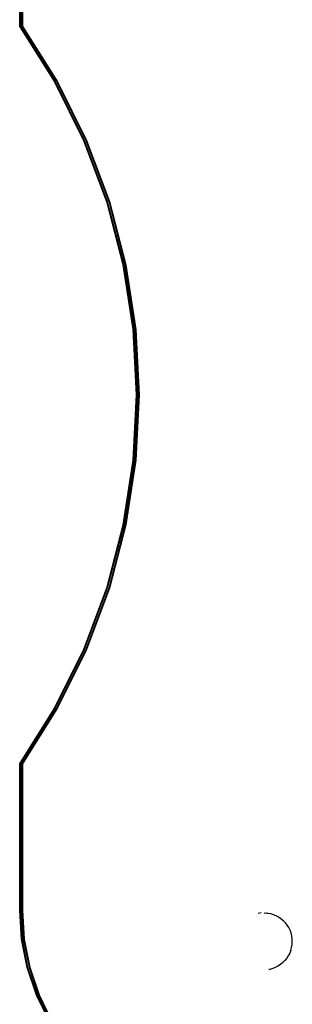
# Model space of a CAD drawing. Units: millimetres. Extents: x -70327 to -58764, y 1332 to 11166.
# Drawn here: x -66345 to -66173, y 5693 to 6312 of the extents above; entities that cross this region are included whole.
import ezdxf

# ---------------------------------------------------------------- set-up
doc = ezdxf.new("R2010")
doc.units = ezdxf.units.MM

msp = doc.modelspace()

# ---------------------------------------------------------------- linework, layer by layer
for p, q in [((-66343.28, 6308.03), (-66343.28, 6400.76)), ((-66342.81, 6308.03), (-66342.81, 6400.76)), ((-66344.69, 6308.03), (-66344.69, 6332.01)), ((-66344.22, 6308.03), (-66344.22, 6332.01)), ((-66344.69, 6308.03), (-66322.81, 6273.3)), ((-66344.22, 6308.03), (-66344.69, 6308.03)), ((-66344.22, 6308.03), (-66322.34, 6273.3)), ((-66343.28, 6308.03), (-66344.22, 6308.03)), ((-66343.28, 6308.03), (-66321.4, 6273.3)), ((-66342.81, 6308.03), (-66343.28, 6308.03)), ((-66342.81, 6308.03), (-66320.93, 6273.3)), ((-66322.81, 6273.3), (-66304.57, 6236.46)), ((-66322.34, 6273.3), (-66304.1, 6236.46)), ((-66321.4, 6273.3), (-66303.17, 6236.46)), ((-66320.93, 6273.3), (-66302.7, 6236.46)), ((-66304.57, 6236.46), (-66290.19, 6197.92)), ((-66304.1, 6236.46), (-66289.72, 6197.92)), ((-66303.17, 6236.46), (-66288.78, 6197.92)), ((-66302.7, 6236.46), (-66288.31, 6197.92)), ((-66290.19, 6197.92), (-66279.8, 6158.08)), ((-66289.72, 6197.92), (-66279.33, 6158.08)), ((-66288.78, 6197.92), (-66278.39, 6158.08)), ((-66288.31, 6197.92), (-66277.92, 6158.08)), ((-66279.8, 6158.08), (-66273.52, 6117.37)), ((-66279.33, 6158.08), (-66273.05, 6117.37)), ((-66278.39, 6158.08), (-66272.11, 6117.37)), ((-66277.92, 6158.08), (-66271.65, 6117.37)), ((-66273.52, 6117.37), (-66271.42, 6076.22)), ((-66273.05, 6117.37), (-66270.95, 6076.22)), ((-66272.11, 6117.37), (-66270.01, 6076.22)), ((-66271.65, 6117.37), (-66269.55, 6076.22)), ((-66271.42, 6076.22), (-66273.52, 6035.07)), ((-66270.95, 6076.22), (-66273.05, 6035.07)), ((-66270.01, 6076.22), (-66272.11, 6035.07)), ((-66269.55, 6076.22), (-66271.65, 6035.07)), ((-66273.52, 6035.07), (-66279.8, 5994.36)), ((-66273.05, 6035.07), (-66279.33, 5994.36)), ((-66272.11, 6035.07), (-66278.39, 5994.36)), ((-66271.65, 6035.07), (-66277.92, 5994.36)), ((-66279.8, 5994.36), (-66290.19, 5954.52)), ((-66279.33, 5994.36), (-66289.72, 5954.52)), ((-66278.39, 5994.36), (-66288.78, 5954.52)), ((-66277.92, 5994.36), (-66288.31, 5954.52)), ((-66290.19, 5954.52), (-66304.57, 5915.97)), ((-66289.72, 5954.52), (-66304.1, 5915.97)), ((-66288.78, 5954.52), (-66303.17, 5915.97)), ((-66288.31, 5954.52), (-66302.7, 5915.97)), ((-66304.57, 5915.97), (-66322.81, 5879.14)), ((-66304.1, 5915.97), (-66322.34, 5879.14)), ((-66303.17, 5915.97), (-66321.4, 5879.14)), ((-66302.7, 5915.97), (-66320.93, 5879.14)), ((-66322.81, 5879.14), (-66344.69, 5844.4)), ((-66322.34, 5879.14), (-66344.22, 5844.4)), ((-66321.4, 5879.14), (-66343.28, 5844.4)), ((-66320.93, 5879.14), (-66342.81, 5844.4)), ((-66344.69, 5751.67), (-66344.69, 5844.4)), ((-66344.22, 5844.4), (-66344.69, 5844.4)), ((-66344.22, 5751.67), (-66344.22, 5844.4)), ((-66343.28, 5844.4), (-66344.22, 5844.4)), ((-66343.28, 5751.67), (-66343.28, 5844.4)), ((-66342.81, 5844.4), (-66343.28, 5844.4)), ((-66342.81, 5751.67), (-66342.81, 5844.4)), ((-66343.52, 5733.52), (-66344.69, 5751.67)), ((-66344.22, 5751.67), (-66344.69, 5751.67)), ((-66343.05, 5733.52), (-66344.22, 5751.67)), ((-66343.28, 5751.67), (-66344.22, 5751.67)), ((-66342.11, 5733.52), (-66343.28, 5751.67)), ((-66342.81, 5751.67), (-66343.28, 5751.67)), ((-66341.64, 5733.52), (-66342.81, 5751.67)), ((-66193.03, 5750.09), (-66194.85, 5749.83)), ((-66191.17, 5750.15), (-66189.32, 5750.02)), ((-66189.01, 5750), (-66189.32, 5750.02)), ((-66188.93, 5749.95), (-66189.01, 5750)), ((-66188.93, 5749.95), (-66187.19, 5749.68)), ((-66187.19, 5749.68), (-66185.42, 5749.16)), ((-66185.42, 5749.16), (-66183.71, 5748.46)), ((-66183.71, 5748.46), (-66182.08, 5747.59)), ((-66182.08, 5747.59), (-66180.55, 5746.54)), ((-66180.55, 5746.54), (-66179.13, 5745.34)), ((-66179, 5745.2), (-66179.13, 5745.34)), ((-66177.73, 5743.88), (-66179, 5745.2)), ((-66176.6, 5742.43), (-66177.73, 5743.88)), ((-66175.63, 5740.88), (-66176.6, 5742.43)), ((-66174.83, 5739.23), (-66175.63, 5740.88)), ((-66340.01, 5715.67), (-66343.52, 5733.52)), ((-66339.54, 5715.67), (-66343.05, 5733.52)), ((-66338.6, 5715.67), (-66342.11, 5733.52)), ((-66338.13, 5715.67), (-66341.64, 5733.52)), ((-66174.2, 5737.5), (-66174.83, 5739.23)), ((-66173.75, 5735.72), (-66174.2, 5737.5)), ((-66173.48, 5733.9), (-66173.75, 5735.72)), ((-66173.41, 5732.06), (-66173.48, 5733.9)), ((-66174.3, 5726.65), (-66173.82, 5728.42)), ((-66173.82, 5728.42), (-66173.52, 5730.23)), ((-66173.52, 5730.23), (-66173.41, 5732.06)), ((-66176.91, 5721.55), (-66178.08, 5720.12)), ((-66175.89, 5723.1), (-66176.91, 5721.55)), ((-66175.04, 5724.75), (-66175.89, 5723.1)), ((-66174.36, 5726.48), (-66175.04, 5724.75)), ((-66174.3, 5726.65), (-66174.36, 5726.48)), ((-66334.23, 5698.44), (-66340.01, 5715.67)), ((-66333.76, 5698.44), (-66339.54, 5715.67)), ((-66332.83, 5698.44), (-66338.6, 5715.67)), ((-66332.36, 5698.44), (-66338.13, 5715.67)), ((-66187.85, 5714.6), (-66186.06, 5715.05)), ((-66186.06, 5715.05), (-66184.33, 5715.7)), ((-66184.33, 5715.7), (-66182.67, 5716.52)), ((-66182.39, 5716.68), (-66182.67, 5716.52)), ((-66180.83, 5717.67), (-66182.39, 5716.68)), ((-66179.39, 5718.82), (-66180.83, 5717.67)), ((-66178.08, 5720.12), (-66179.39, 5718.82)), ((-66187.85, 5714.6), (-66188.11, 5714.54)), ((-66326.29, 5682.13), (-66334.23, 5698.44)), ((-66325.82, 5682.13), (-66333.76, 5698.44)), ((-66324.88, 5682.13), (-66332.83, 5698.44)), ((-66324.41, 5682.13), (-66332.36, 5698.44))]:
    msp.add_line(p, q)

doc.saveas('drawing.dxf')
